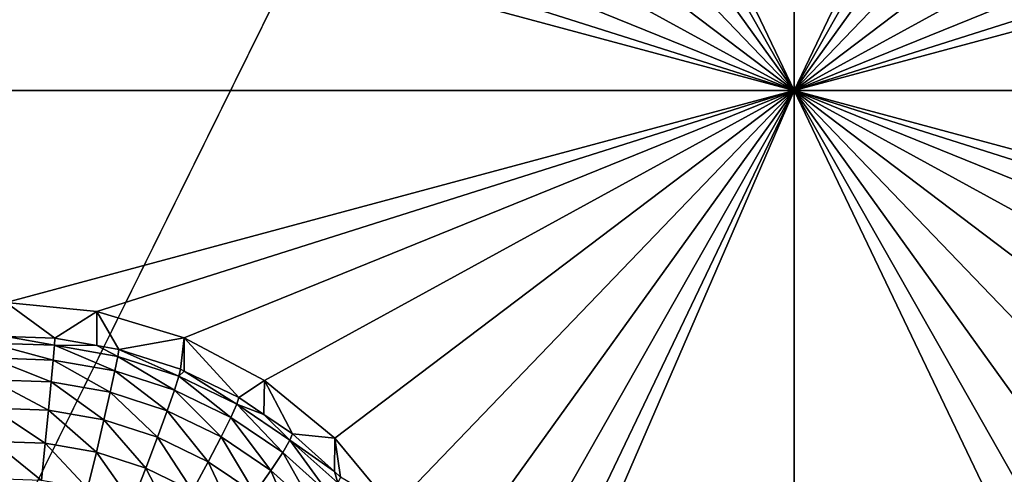
# Model space of a CAD drawing. Extents: x -30 to 30, y -228 to 0.
# Drawn here: x -5 to -2, y -208 to -206 of the extents above; entities that cross this region are included whole.
import ezdxf

# ---------------------------------------------------------------- set-up
doc = ezdxf.new("R2010")
doc.units = 0
doc.layers.add('L1', color=7, linetype='CONTINUOUS')
doc.layers.add('L2', color=7, linetype='CONTINUOUS')

msp = doc.modelspace()

# ---------------------------------------------------------------- linework, layer by layer
at = {"layer": 'L1', "color": 7}
for points in [[(-17.1, -60.06493, 62.62249), (-17.1, -226.8999, 69.90667), (17.1, -226.8999, 69.90667)], [(17.1, -226.8999, 69.90667), (17.1, -60.06493, 62.62249), (-17.1, -60.06493, 62.62249)], [(17.1, -224.3355, 58.71075), (-17.1, -224.3355, 58.71075), (17.1, -132.4149, 51.47643)], [(17.1, -132.4149, 51.47643), (-17.1, -224.3355, 58.71075), (-17.1, -132.4149, 51.47643)]]:
    msp.add_3dface(points, dxfattribs=at)
at = {"layer": 'L2', "color": 250}
for points in [[(-16.15, -176.7055, 56.45679), (-12.25, -222.4641, 60.05806), (12.25, -172.8176, 56.1508)], [(-12.25, -222.4641, 60.05806), (12.25, -222.4641, 60.05806), (12.25, -172.8176, 56.1508)], [(-2.5, -206.332, 57.2838), (-3.525, -204.1886, 57.11512), (-2.5, -202.0452, 56.94643)], [(-2.5, -202.0452, 56.94643), (-1.475, -204.1886, 57.11512), (-2.5, -206.332, 57.2838)], [(-2.5, -206.332, 57.2838), (-3.553342, -204.4755, 57.13769), (-3.525, -204.1886, 57.11512)], [(-2.5, -206.332, 57.2838), (-1.475, -204.1886, 57.11512), (-1.446658, -204.4755, 57.13769)], [(-3.637278, -204.7513, 57.15941), (-3.553342, -204.4755, 57.13769), (-2.5, -206.332, 57.2838)], [(-2.5, -206.332, 57.2838), (-1.446658, -204.4755, 57.13769), (-1.362722, -204.7513, 57.15941)], [(-2.5, -206.332, 57.2838), (-3.773582, -205.0056, 57.17941), (-3.637278, -204.7513, 57.15941)], [(-2.5, -206.332, 57.2838), (-1.362722, -204.7513, 57.15941), (-1.226418, -205.0056, 57.17941)], [(-2.5, -206.332, 57.2838), (-3.957017, -205.2284, 57.19695), (-3.773582, -205.0056, 57.17941)], [(-1.226418, -205.0056, 57.17941), (-1.042982, -205.2284, 57.19695), (-2.5, -206.332, 57.2838)], [(-4.180534, -205.4113, 57.21134), (-3.957017, -205.2284, 57.19695), (-2.5, -206.332, 57.2838)], [(-2.5, -206.332, 57.2838), (-1.042982, -205.2284, 57.19695), (-0.819466, -205.4113, 57.21134)], [(-4.435542, -205.5471, 57.22203), (-4.180534, -205.4113, 57.21134), (-2.5, -206.332, 57.2838)], [(-2.5, -206.332, 57.2838), (-0.819466, -205.4113, 57.21134), (-0.564458, -205.5471, 57.22203)], [(-2.5, -206.332, 57.2838), (-4.712242, -205.6308, 57.22862), (-4.435542, -205.5471, 57.22203)], [(-0.564458, -205.5471, 57.22203), (-0.287758, -205.6308, 57.22862), (-2.5, -206.332, 57.2838)], [(-2.5, -206.332, 57.2838), (-5, -205.6591, 57.23085), (-4.712242, -205.6308, 57.22862)], [(-2.5, -206.332, 57.2838), (-0.287758, -205.6308, 57.22862), (0, -205.6591, 57.23085)], [(-7.5, -206.332, 57.2838), (-5, -205.6591, 57.23085), (-2.5, -206.332, 57.2838)], [(-2.5, -206.332, 57.2838), (0, -205.6591, 57.23085), (2.5, -206.332, 57.2838)], [(-2.5, -206.332, 57.2838), (-5, -207.0049, 57.33676), (-7.5, -206.332, 57.2838)], [(-2.5, -206.332, 57.2838), (-4.712242, -207.0332, 57.33899), (-5, -207.0049, 57.33676)], [(-4.435542, -207.1168, 57.34557), (-4.712242, -207.0332, 57.33899), (-2.5, -206.332, 57.2838)], [(-2.5, -206.332, 57.2838), (-4.180534, -207.2527, 57.35627), (-4.435542, -207.1168, 57.34557)], [(-2.5, -206.332, 57.2838), (-3.957017, -207.4356, 57.37066), (-4.180534, -207.2527, 57.35627)], [(-3.773582, -207.6584, 57.3882), (-3.957017, -207.4356, 57.37066), (-2.5, -206.332, 57.2838)], [(-2.5, -206.332, 57.2838), (-3.637278, -207.9126, 57.40821), (-3.773582, -207.6584, 57.3882)], [(-2.5, -206.332, 57.2838), (-3.553342, -208.1885, 57.42991), (-3.637278, -207.9126, 57.40821)], [(-3.525, -208.4754, 57.45249), (-2.5, -206.332, 57.2838), (-3.553342, -208.7622, 57.47507)], [(-3.553342, -208.7622, 57.47507), (-2.5, -206.332, 57.2838), (-2.5, -210.6187, 57.62118)], [(-3.525, -208.4754, 57.45249), (-3.553342, -208.1885, 57.42991), (-2.5, -206.332, 57.2838)], [(-1.362722, -207.9126, 57.40821), (-1.446658, -208.1885, 57.42991), (-2.5, -206.332, 57.2838)], [(-2.5, -206.332, 57.2838), (-1.446658, -208.1885, 57.42991), (-1.475, -208.4754, 57.45249)], [(-2.5, -206.332, 57.2838), (-1.475, -208.4754, 57.45249), (-2.5, -210.6187, 57.62118)], [(-0.564458, -207.1168, 57.34557), (-0.819466, -207.2527, 57.35627), (-2.5, -206.332, 57.2838)], [(-0.819466, -207.2527, 57.35627), (-1.042982, -207.4356, 57.37066), (-2.5, -206.332, 57.2838)], [(-2.5, -206.332, 57.2838), (-1.042982, -207.4356, 57.37066), (-1.226418, -207.6584, 57.3882)], [(-2.5, -206.332, 57.2838), (-1.226418, -207.6584, 57.3882), (-1.362722, -207.9126, 57.40821)], [(2.5, -206.332, 57.2838), (0, -207.0049, 57.33676), (-2.5, -206.332, 57.2838)], [(-2.5, -206.332, 57.2838), (0, -207.0049, 57.33676), (-0.287758, -207.0332, 57.33899)], [(-2.5, -206.332, 57.2838), (-0.287758, -207.0332, 57.33899), (-0.564458, -207.1168, 57.34557)], [(-5.000094, -207.1127, 56.00111), (-5, -207.0049, 57.33676), (-4.84582, -207.1181, 56.00153)], [(-4.84582, -207.1181, 56.00153), (-5, -207.0049, 57.33676), (-4.712242, -207.0332, 57.33899)], [(-4.84582, -207.1181, 56.00153), (-4.712242, -207.0332, 57.33899), (-4.712805, -207.1415, 56.00337)], [(-4.712805, -207.1415, 56.00337), (-4.712242, -207.0332, 57.33899), (-4.643165, -207.1537, 56.00433)], [(-4.643165, -207.1537, 56.00433), (-4.712242, -207.0332, 57.33899), (-4.435542, -207.1168, 57.34557)], [(-5.051034, -207.1337, 55.8736), (-5.000094, -207.1127, 56.00111), (-4.847146, -207.1408, 55.87416)], [(-5.000094, -207.1127, 56.00111), (-4.84582, -207.1181, 56.00153), (-4.847146, -207.1408, 55.87416)], [(-4.847146, -207.1408, 55.87416), (-4.851072, -207.1877, 55.75366), (-5.051034, -207.1337, 55.8736)], [(-5.051034, -207.1337, 55.8736), (-4.851072, -207.1877, 55.75366), (-5.049723, -207.1808, 55.75311)], [(-4.847146, -207.1408, 55.87416), (-4.655319, -207.2221, 55.75636), (-4.851072, -207.1877, 55.75366)], [(-4.847146, -207.1408, 55.87416), (-4.84582, -207.1181, 56.00153), (-4.712805, -207.1415, 56.00337)], [(-4.847146, -207.1408, 55.87416), (-4.712805, -207.1415, 56.00337), (-4.646233, -207.1761, 55.87694)], [(-4.646233, -207.1761, 55.87694), (-4.655319, -207.2221, 55.75636), (-4.847146, -207.1408, 55.87416)], [(-4.646233, -207.1761, 55.87694), (-4.712805, -207.1415, 56.00337), (-4.643165, -207.1537, 56.00433)], [(-4.643165, -207.1537, 56.00433), (-4.435542, -207.1168, 57.34557), (-4.447455, -207.2171, 56.00932)], [(-4.435542, -207.1168, 57.34557), (-4.435911, -207.2227, 56.00976), (-4.447455, -207.2171, 56.00932)], [(-4.435542, -207.1168, 57.34557), (-4.2625, -207.307, 56.0164), (-4.435911, -207.2227, 56.00976)], [(-4.180534, -207.2527, 57.35627), (-4.2625, -207.307, 56.0164), (-4.435542, -207.1168, 57.34557)], [(-4.646233, -207.1761, 55.87694), (-4.466275, -207.2834, 55.76118), (-4.655319, -207.2221, 55.75636)], [(-4.646233, -207.1761, 55.87694), (-4.643165, -207.1537, 56.00433), (-4.452206, -207.2389, 55.88188)], [(-4.452206, -207.2389, 55.88188), (-4.466275, -207.2834, 55.76118), (-4.646233, -207.1761, 55.87694)], [(-4.643165, -207.1537, 56.00433), (-4.447455, -207.2171, 56.00932), (-4.452206, -207.2389, 55.88188)], [(-4.851072, -207.1877, 55.75366), (-4.857447, -207.2571, 55.64466), (-5.049723, -207.1808, 55.75311)], [(-5.049723, -207.1808, 55.75311), (-4.857447, -207.2571, 55.64466), (-5.047595, -207.2505, 55.64414)], [(-4.851072, -207.1877, 55.75366), (-4.670074, -207.2901, 55.64725), (-4.857447, -207.2571, 55.64466)], [(-4.655319, -207.2221, 55.75636), (-4.670074, -207.2901, 55.64725), (-4.851072, -207.1877, 55.75366)], [(-4.655319, -207.2221, 55.75636), (-4.489123, -207.3487, 55.65187), (-4.670074, -207.2901, 55.64725)], [(-4.466275, -207.2834, 55.76118), (-4.489123, -207.3487, 55.65187), (-4.655319, -207.2221, 55.75636)], [(-4.452206, -207.2389, 55.88188), (-4.28762, -207.3702, 55.76802), (-4.466275, -207.2834, 55.76118)], [(-4.452206, -207.2389, 55.88188), (-4.447455, -207.2171, 56.00932), (-4.435911, -207.2227, 56.00976)], [(-4.452206, -207.2389, 55.88188), (-4.435911, -207.2227, 56.00976), (-4.268841, -207.3281, 55.8889)], [(-4.268841, -207.3281, 55.8889), (-4.28762, -207.3702, 55.76802), (-4.452206, -207.2389, 55.88188)], [(-4.435911, -207.2227, 56.00976), (-4.2625, -207.307, 56.0164), (-4.268841, -207.3281, 55.8889)], [(-4.857447, -207.2571, 55.64466), (-4.866027, -207.3464, 55.55136), (-5.047595, -207.2505, 55.64414)], [(-5.047595, -207.2505, 55.64414), (-4.866027, -207.3464, 55.55136), (-5.04473, -207.3402, 55.55087)], [(-4.857447, -207.2571, 55.64466), (-4.689931, -207.3773, 55.5538), (-4.866027, -207.3464, 55.55136)], [(-4.670074, -207.2901, 55.64725), (-4.689931, -207.3773, 55.5538), (-4.857447, -207.2571, 55.64466)], [(-4.180534, -207.2527, 57.35627), (-4.182535, -207.3608, 56.02063), (-4.2625, -207.307, 56.0164)], [(-4.180534, -207.2527, 57.35627), (-4.091899, -207.4218, 56.02543), (-4.182535, -207.3608, 56.02063)], [(-3.957017, -207.4356, 57.37066), (-4.091899, -207.4218, 56.02543), (-4.180534, -207.2527, 57.35627)], [(-4.670074, -207.2901, 55.64725), (-4.519871, -207.4324, 55.55813), (-4.689931, -207.3773, 55.5538)], [(-4.489123, -207.3487, 55.65187), (-4.519871, -207.4324, 55.55813), (-4.670074, -207.2901, 55.64725)], [(-4.466275, -207.2834, 55.76118), (-4.318115, -207.4318, 55.65841), (-4.489123, -207.3487, 55.65187)], [(-4.28762, -207.3702, 55.76802), (-4.318115, -207.4318, 55.65841), (-4.466275, -207.2834, 55.76118)], [(-4.268841, -207.3281, 55.8889), (-4.12283, -207.481, 55.77674), (-4.28762, -207.3702, 55.76802)], [(-4.268841, -207.3281, 55.8889), (-4.2625, -207.307, 56.0164), (-4.182535, -207.3608, 56.02063)], [(-4.268841, -207.3281, 55.8889), (-4.182535, -207.3608, 56.02063), (-4.099707, -207.4418, 55.89785)], [(-4.099707, -207.4418, 55.89785), (-4.12283, -207.481, 55.77674), (-4.268841, -207.3281, 55.8889)], [(-4.866027, -207.3464, 55.55136), (-4.876481, -207.452, 55.47734), (-5.04473, -207.3402, 55.55087)], [(-5.04473, -207.3402, 55.55087), (-4.876481, -207.452, 55.47734), (-5.04124, -207.4462, 55.47689)], [(-4.866027, -207.3464, 55.55136), (-4.714127, -207.4805, 55.47959), (-4.876481, -207.452, 55.47734)], [(-4.689931, -207.3773, 55.5538), (-4.714127, -207.4805, 55.47959), (-4.866027, -207.3464, 55.55136)], [(-4.489123, -207.3487, 55.65187), (-4.359155, -207.5105, 55.56428), (-4.519871, -207.4324, 55.55813)], [(-4.318115, -207.4318, 55.65841), (-4.359155, -207.5105, 55.56428), (-4.489123, -207.3487, 55.65187)], [(-4.182535, -207.3608, 56.02063), (-4.091899, -207.4218, 56.02543), (-4.099707, -207.4418, 55.89785)], [(-4.689931, -207.3773, 55.5538), (-4.557336, -207.5313, 55.48358), (-4.714127, -207.4805, 55.47959)], [(-4.519871, -207.4324, 55.55813), (-4.557336, -207.5313, 55.48358), (-4.689931, -207.3773, 55.5538)], [(-4.28762, -207.3702, 55.76802), (-4.16038, -207.5379, 55.66676), (-4.318115, -207.4318, 55.65841)], [(-4.12283, -207.481, 55.77674), (-4.16038, -207.5379, 55.66676), (-4.28762, -207.3702, 55.76802)], [(-4.099707, -207.4418, 55.89785), (-4.091899, -207.4218, 56.02543), (-3.958069, -207.5419, 56.03488)], [(-3.957017, -207.4356, 57.37066), (-3.958069, -207.5419, 56.03488), (-4.091899, -207.4218, 56.02543)], [(-4.876481, -207.452, 55.47734), (-4.888408, -207.5699, 55.42544), (-5.04124, -207.4462, 55.47689)], [(-5.04124, -207.4462, 55.47689), (-4.888408, -207.5699, 55.42544), (-5.037258, -207.5647, 55.42503)], [(-4.876481, -207.452, 55.47734), (-4.741731, -207.5957, 55.42747), (-4.888408, -207.5699, 55.42544)], [(-4.714127, -207.4805, 55.47959), (-4.741731, -207.5957, 55.42747), (-4.876481, -207.452, 55.47734)], [(-4.519871, -207.4324, 55.55813), (-4.409162, -207.6033, 55.48925), (-4.557336, -207.5313, 55.48358)], [(-4.359155, -207.5105, 55.56428), (-4.409162, -207.6033, 55.48925), (-4.519871, -207.4324, 55.55813)], [(-4.318115, -207.4318, 55.65841), (-4.210913, -207.6102, 55.57213), (-4.359155, -207.5105, 55.56428)], [(-4.16038, -207.5379, 55.66676), (-4.210913, -207.6102, 55.57213), (-4.318115, -207.4318, 55.65841)], [(-4.099707, -207.4418, 55.89785), (-3.975113, -207.6136, 55.78718), (-4.12283, -207.481, 55.77674)], [(-4.099707, -207.4418, 55.89785), (-3.958069, -207.5419, 56.03488), (-3.948096, -207.5779, 55.90856)], [(-3.948096, -207.5779, 55.90856), (-3.975113, -207.6136, 55.78718), (-4.099707, -207.4418, 55.89785)], [(-3.957017, -207.4356, 57.37066), (-3.938974, -207.559, 56.03623), (-3.958069, -207.5419, 56.03488)], [(-3.773582, -207.6584, 57.3882), (-3.938974, -207.559, 56.03623), (-3.957017, -207.4356, 57.37066)], [(-4.714127, -207.4805, 55.47959), (-4.600081, -207.6415, 55.43108), (-4.741731, -207.5957, 55.42747)], [(-4.557336, -207.5313, 55.48358), (-4.600081, -207.6415, 55.43108), (-4.714127, -207.4805, 55.47959)], [(-4.12283, -207.481, 55.77674), (-4.018986, -207.6648, 55.67675), (-4.16038, -207.5379, 55.66676)], [(-3.975113, -207.6136, 55.78718), (-4.018986, -207.6648, 55.67675), (-4.12283, -207.481, 55.77674)], [(-4.359155, -207.5105, 55.56428), (-4.272487, -207.6952, 55.49648), (-4.409162, -207.6033, 55.48925)], [(-4.210913, -207.6102, 55.57213), (-4.272487, -207.6952, 55.49648), (-4.359155, -207.5105, 55.56428)], [(-4.557336, -207.5313, 55.48358), (-4.466215, -207.7066, 55.4362), (-4.600081, -207.6415, 55.43108)], [(-4.409162, -207.6033, 55.48925), (-4.466215, -207.7066, 55.4362), (-4.557336, -207.5313, 55.48358)], [(-4.16038, -207.5379, 55.66676), (-4.078029, -207.7295, 55.58151), (-4.210913, -207.6102, 55.57213)], [(-4.018986, -207.6648, 55.67675), (-4.078029, -207.7295, 55.58151), (-4.16038, -207.5379, 55.66676)], [(-3.948096, -207.5779, 55.90856), (-3.958069, -207.5419, 56.03488), (-3.938974, -207.559, 56.03623)]]:
    msp.add_3dface(points, dxfattribs=at)

doc.saveas('drawing.dxf')
